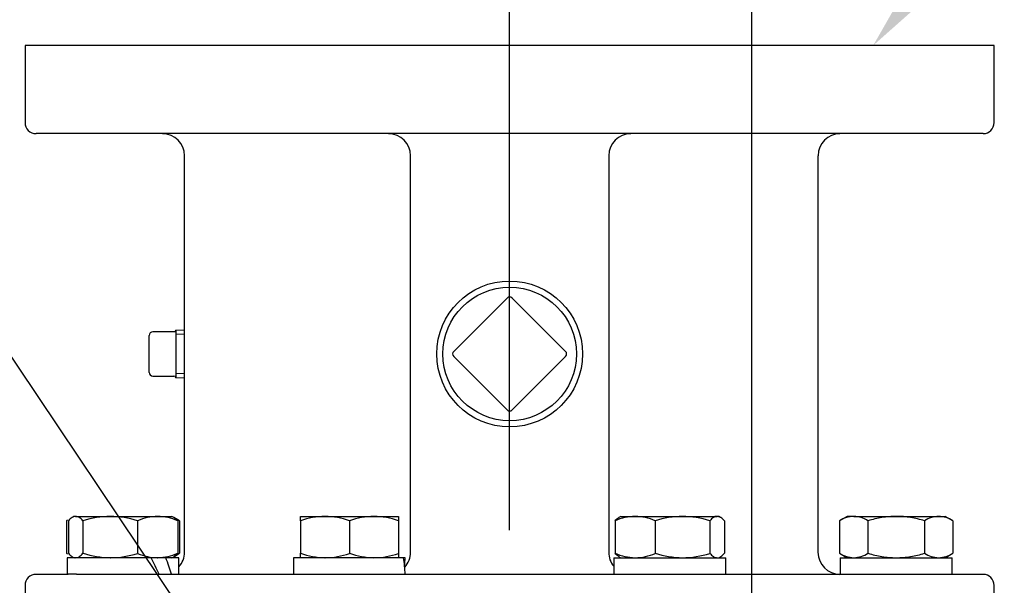
# Model space of a CAD drawing. Units: inches. Extents: x 0 to 17, y 0 to 11.
# Drawn here: x 4.4 to 5.8, y 6.6 to 7.4 of the extents above; entities that cross this region are included whole.
import ezdxf
from ezdxf import colors
from ezdxf.entities.mleader import LeaderData, LeaderLine
from ezdxf.enums import TextEntityAlignment as Align
from ezdxf.math import Vec2, Vec3

# ---------------------------------------------------------------- set-up
doc = ezdxf.new("R2010")
doc.units = ezdxf.units.IN
doc.header["$MEASUREMENT"] = 0
for name, color, linetype in [('38642404_2', 7, 'Continuous'), ('B1208_15991', 7, 'Continuous'), ('Default', 7, 'Continuous'), ('J12_15991', 7, 'Continuous'), ('P04_15079', 7, 'Continuous'), ('P20_10009', 7, 'Continuous')]:
    doc.layers.add(name, color=color, linetype=linetype)
doc.styles.add('SEACAD_Arial', font='arial.ttf')
doc.dimstyles.new('Outline', dxfattribs={"dimtxt": 0.015625, "dimasz": 0.03125, "dimexe": 0.007812, "dimexo": 0.007812, "dimgap": 0.003906, "dimtad": 0, "dimtih": 1, "dimtoh": 1, "dimlfac": 8, "dimzin": 4, "dimdsep": 46, "dimtxsty": 'SEACAD_Arial', "dimblk1": '_SE_FILLED', "dimblk2": '_SE_FILLED', "dimsah": 1, "dimcen": 0.007812, "dimadec": 0, "dimazin": 0, "dimtfac": 1, "dimtdec": 1, "dimtofl": 0, "dimtmove": 0, "dimatfit": 3, "dimfxl": 1, "dimtolj": 1, "dimtzin": 4, "dimarcsym": 0})

# ---------------------------------------------------------------- blocks, each defined once
blk = doc.blocks.new('SE')
at = {"layer": '38642404_2', "color": 7, "linetype": 'Continuous'}
for p, q in [((5.7821, 7.3637), (4.4071, 7.3637)), ((4.4071, 7.3637), (4.4071, 7.2543)), ((5.7821, 7.2543), (5.7821, 7.3637)), ((5.7664, 7.2387), (4.4227, 7.2387)), ((4.6333, 6.6449), (4.6333, 7.2074)), ((4.9539, 6.6449), (4.9539, 7.2074)), ((5.2352, 7.2074), (5.2352, 6.6449)), ((5.5321, 6.6449), (5.5321, 7.2074)), ((4.4227, 6.6137), (4.4681, 6.6137)), ((4.4798, 6.6137), (4.8234, 6.6137)), ((4.8516, 6.6137), (5.3381, 6.6137)), ((5.3657, 6.6137), (5.7093, 6.6137)), ((5.721, 6.6137), (5.7664, 6.6137)), ((4.4071, 6.598), (4.4071, 6.4887)), ((5.7821, 6.4887), (5.7821, 6.598))]:
    blk.add_line(p, q, dxfattribs=at)
for centre, radius, start, end in [((4.4227, 7.2543), 0.0156, 180, 270), ((5.7664, 7.2543), 0.0156, 270, 0), ((4.6021, 7.2074), 0.0312, 0, 90), ((4.9227, 7.2074), 0.0312, 0, 90), ((5.2664, 7.2074), 0.0312, 90, 180), ((5.5633, 7.2074), 0.0312, 90, 180), ((4.6021, 6.6449), 0.0312, 318.4424, 0), ((4.9227, 6.6449), 0.0313, 317.6053, 0), ((5.2664, 6.6449), 0.0313, 180, 219.5549), ((5.5633, 6.6449), 0.0313, 180, 270), ((4.4227, 6.598), 0.0156, 90, 180), ((5.7664, 6.598), 0.0156, 0, 90)]:
    blk.add_arc(centre, radius, start, end, dxfattribs=at)
at = {"layer": 'B1208_15991', "color": 7, "linetype": 'Continuous'}
for p, q in [((4.4765, 6.6958), (4.4739, 6.6943)), ((4.4788, 6.6958), (4.4765, 6.6958)), ((4.4788, 6.6958), (4.528, 6.6958)), ((4.528, 6.6958), (4.5952, 6.6958)), ((4.5952, 6.6958), (4.6155, 6.6958)), ((4.6181, 6.6943), (4.6155, 6.6958)), ((4.6263, 6.6896), (4.6181, 6.6943)), ((4.7978, 6.6958), (4.8326, 6.6958)), ((4.7978, 6.6896), (4.7978, 6.6958)), ((4.8326, 6.6958), (4.9021, 6.6958)), ((4.9021, 6.6958), (4.9369, 6.6958)), ((4.9369, 6.6958), (4.9369, 6.6896)), ((5.2522, 6.6958), (5.2497, 6.6943)), ((5.2522, 6.6958), (5.2726, 6.6958)), ((5.2726, 6.6958), (5.3398, 6.6958)), ((5.3398, 6.6958), (5.3889, 6.6958)), ((5.3913, 6.6958), (5.3889, 6.6958)), ((5.3938, 6.6943), (5.3913, 6.6958)), ((5.5736, 6.6958), (5.5628, 6.6896)), ((5.5829, 6.6958), (5.5736, 6.6958)), ((5.5829, 6.6958), (5.6431, 6.6958)), ((5.6431, 6.6958), (5.7033, 6.6958)), ((5.7033, 6.6958), (5.7126, 6.6958)), ((5.7234, 6.6896), (5.7126, 6.6958)), ((4.4657, 6.6896), (4.4657, 6.6434)), ((4.4685, 6.6896), (4.4685, 6.6434)), ((4.4892, 6.6896), (4.4892, 6.6434)), ((4.5668, 6.6896), (4.5668, 6.6434)), ((4.6236, 6.6896), (4.6236, 6.6434)), ((4.6263, 6.6896), (4.6263, 6.6434)), ((4.7978, 6.6896), (4.7978, 6.6434)), ((4.8673, 6.6896), (4.8673, 6.6434)), ((4.9369, 6.6896), (4.9369, 6.6434)), ((5.2442, 6.6896), (5.2442, 6.6434)), ((5.301, 6.6896), (5.301, 6.6434)), ((5.3786, 6.6896), (5.3786, 6.6434)), ((5.3993, 6.6896), (5.3993, 6.6434)), ((5.5628, 6.6896), (5.5628, 6.6434)), ((5.603, 6.6896), (5.603, 6.6434)), ((5.6833, 6.6896), (5.6833, 6.6434)), ((5.7234, 6.6896), (5.7234, 6.6434)), ((4.474, 6.6386), (4.4765, 6.6372)), ((4.5952, 6.6372), (4.5859, 6.6372)), ((4.5991, 6.6372), (4.5952, 6.6372)), ((4.6155, 6.6372), (4.6181, 6.6386)), ((4.6181, 6.6386), (4.6263, 6.6434)), ((4.7978, 6.6372), (4.7978, 6.6434)), ((4.9369, 6.6434), (4.9369, 6.6372)), ((5.2497, 6.6386), (5.2522, 6.6372)), ((5.3913, 6.6372), (5.3938, 6.6386)), ((5.5628, 6.6434), (5.5736, 6.6372)), ((5.7126, 6.6372), (5.7234, 6.6434))]:
    blk.add_line(p, q, dxfattribs=at)
for centre, radius, start, end in [((4.5293, 6.5636), 0.1322, 90.5552, 107.643), ((4.5264, 6.5618), 0.134, 72.4758, 89.3261), ((4.5963, 6.6225), 0.0733, 90.9035, 113.7779), ((4.5935, 6.6201), 0.0757, 66.5936, 88.725), ((4.6048, 6.6557), 0.0401, 57.6204, 66.5493), ((4.8338, 6.5885), 0.1073, 90.6528, 109.6034), ((4.8311, 6.587), 0.1088, 70.5356, 89.2083), ((4.9033, 6.5885), 0.1073, 90.6528, 109.6034), ((4.9006, 6.587), 0.1088, 70.5356, 89.2083), ((5.2743, 6.6201), 0.0757, 91.275, 113.4064), ((5.2715, 6.6225), 0.0733, 66.2221, 89.0965), ((5.3411, 6.5636), 0.1322, 90.5552, 107.643), ((5.3382, 6.5618), 0.134, 72.4758, 89.3261), ((5.584, 6.6566), 0.0392, 91.6642, 122.72), ((5.5815, 6.6557), 0.0401, 57.6204, 87.9954), ((5.7045, 6.6566), 0.0392, 91.6642, 122.72), ((5.7019, 6.6557), 0.0401, 57.6204, 87.9954), ((4.4869, 6.6566), 0.0392, 120.1155, 122.72), ((4.4872, 6.6773), 0.0401, 237.6204, 240.1786), ((4.5296, 6.7712), 0.134, 252.4758, 269.3261), ((4.5267, 6.7693), 0.1322, 270.5552, 287.643), ((4.5963, 6.7104), 0.0733, 246.2222, 269.0964), ((4.5935, 6.7129), 0.0757, 271.2753, 293.4061), ((4.6051, 6.6764), 0.0392, 293.288, 302.72), ((4.8341, 6.746), 0.1088, 250.5356, 269.2083), ((4.8314, 6.7444), 0.1073, 270.6528, 289.6034), ((4.9036, 6.746), 0.1088, 250.5356, 269.2083), ((4.9009, 6.7444), 0.1073, 270.6528, 289.6034), ((5.2743, 6.7129), 0.0757, 246.5939, 268.7247), ((5.2715, 6.7104), 0.0733, 270.9036, 293.7778), ((5.3414, 6.7712), 0.134, 252.4758, 269.3261), ((5.3385, 6.7693), 0.1322, 270.5552, 287.643), ((5.5843, 6.6773), 0.0401, 237.6204, 267.9954), ((5.5818, 6.6764), 0.0392, 271.6642, 302.72), ((5.7047, 6.6773), 0.0401, 237.6204, 267.9954), ((5.7022, 6.6764), 0.0392, 271.6642, 302.72)]:
    blk.add_arc(centre, radius, start, end, dxfattribs=at)
for points, knots in [([(4.4788, 6.6958), (4.478, 6.6958), (4.4771, 6.6957), (4.4753, 6.6951), (4.4745, 6.6947), (4.4719, 6.693), (4.4702, 6.6915), (4.4685, 6.6896)], [0, 0, 0, 0, 0.25, 0.25, 0.5, 0.5, 1, 1, 1, 1]), ([(4.4892, 6.6896), (4.4875, 6.6915), (4.4858, 6.693), (4.4824, 6.6952), (4.4806, 6.6958), (4.4788, 6.6958)], [0, 0, 0, 0, 0.5, 0.5, 1, 1, 1, 1]), ([(4.618, 6.6944), (4.6181, 6.6943), (4.6183, 6.6942), (4.6202, 6.693), (4.6219, 6.6915), (4.6236, 6.6896)], [0.4591662, 0.4591662, 0.4591662, 0.4591662, 0.5, 0.5, 1, 1, 1, 1]), ([(5.2442, 6.6896), (5.2459, 6.6915), (5.2476, 6.693), (5.2495, 6.6942), (5.2496, 6.6943), (5.2498, 6.6944)], [0, 0, 0, 0, 0.5, 0.5, 0.5403636, 0.5403636, 0.5403636, 0.5403636]), ([(5.3889, 6.6958), (5.3881, 6.6958), (5.3872, 6.6957), (5.3854, 6.6951), (5.3846, 6.6947), (5.382, 6.693), (5.3802, 6.6915), (5.3786, 6.6896)], [0, 0, 0, 0, 0.25, 0.25, 0.5, 0.5, 1, 1, 1, 1]), ([(5.3993, 6.6896), (5.3976, 6.6915), (5.3959, 6.693), (5.3925, 6.6952), (5.3907, 6.6958), (5.3889, 6.6958)], [0, 0, 0, 0, 0.5, 0.5, 1, 1, 1, 1]), ([(5.6431, 6.6958), (5.6363, 6.6958), (5.6296, 6.6952), (5.6195, 6.6936), (5.6162, 6.6929), (5.6095, 6.6914), (5.6062, 6.6905), (5.603, 6.6896)], [0, 0, 0, 0, 0.5, 0.5, 0.75, 0.75, 1, 1, 1, 1]), ([(5.6833, 6.6896), (5.6768, 6.6915), (5.6702, 6.693), (5.6601, 6.6947), (5.6567, 6.6951), (5.6499, 6.6957), (5.6465, 6.6958), (5.6431, 6.6958)], [0, 0, 0, 0, 0.5, 0.5, 0.75, 0.75, 1, 1, 1, 1]), ([(4.4685, 6.6434), (4.4702, 6.6415), (4.4719, 6.6399), (4.4737, 6.6388), (4.4739, 6.6387), (4.474, 6.6386)], [0, 0, 0, 0, 0.5, 0.5, 0.5403636, 0.5403636, 0.5403636, 0.5403636]), ([(4.4788, 6.6372), (4.4797, 6.6372), (4.4806, 6.6373), (4.4824, 6.6379), (4.4832, 6.6383), (4.4858, 6.6399), (4.4875, 6.6415), (4.4892, 6.6434)], [0, 0, 0, 0, 0.25, 0.25, 0.5, 0.5, 1, 1, 1, 1]), ([(4.6236, 6.6434), (4.6219, 6.6415), (4.6201, 6.6399), (4.6183, 6.6388), (4.6181, 6.6387), (4.618, 6.6386)], [0, 0, 0, 0, 0.5, 0.5, 0.5403636, 0.5403636, 0.5403636, 0.5403636]), ([(5.2498, 6.6386), (5.2496, 6.6387), (5.2495, 6.6388), (5.2476, 6.6399), (5.2459, 6.6415), (5.2442, 6.6434)], [0.4591662, 0.4591662, 0.4591662, 0.4591662, 0.5, 0.5, 1, 1, 1, 1]), ([(5.3786, 6.6434), (5.3803, 6.6415), (5.382, 6.6399), (5.3854, 6.6378), (5.3872, 6.6372), (5.3889, 6.6372)], [0, 0, 0, 0, 0.5, 0.5, 1, 1, 1, 1]), ([(5.3938, 6.6386), (5.3939, 6.6387), (5.3941, 6.6388), (5.3959, 6.6399), (5.3976, 6.6415), (5.3993, 6.6434)], [0.4591662, 0.4591662, 0.4591662, 0.4591662, 0.5, 0.5, 1, 1, 1, 1]), ([(5.603, 6.6434), (5.6062, 6.6424), (5.6095, 6.6416), (5.6162, 6.64), (5.6195, 6.6394), (5.6296, 6.6378), (5.6363, 6.6372), (5.6431, 6.6372)], [0, 0, 0, 0, 0.25, 0.25, 0.5, 0.5, 1, 1, 1, 1]), ([(5.6431, 6.6372), (5.6465, 6.6372), (5.6499, 6.6373), (5.6568, 6.6379), (5.6601, 6.6383), (5.6702, 6.64), (5.6768, 6.6415), (5.6833, 6.6434)], [0, 0, 0, 0, 0.25, 0.25, 0.5, 0.5, 1, 1, 1, 1])]:
    blk.add_open_spline(points, degree=3, knots=knots, dxfattribs=at)
at = {"layer": 'J12_15991', "color": 7, "linetype": 'Continuous'}
for p, q in [((4.5859, 6.6372), (4.4666, 6.6372)), ((4.4666, 6.6372), (4.4666, 6.6137)), ((4.6068, 6.6372), (4.5997, 6.6372)), ((4.6254, 6.6372), (4.6068, 6.6372)), ((4.6254, 6.6137), (4.6254, 6.6372)), ((4.9441, 6.6372), (4.7879, 6.6372)), ((4.7879, 6.6372), (4.7879, 6.6137)), ((4.9465, 6.6372), (4.9441, 6.6372)), ((5.2423, 6.6372), (5.4012, 6.6372)), ((5.2423, 6.6372), (5.2423, 6.6137)), ((5.4012, 6.6137), (5.4012, 6.6372)), ((5.5637, 6.6372), (5.7226, 6.6372)), ((5.5637, 6.6372), (5.5637, 6.6137)), ((5.7226, 6.6137), (5.7226, 6.6372)), ((4.4798, 6.6137), (4.4681, 6.6137)), ((4.8234, 6.6137), (4.8516, 6.6137)), ((5.3381, 6.6137), (5.3657, 6.6137)), ((5.7093, 6.6137), (5.721, 6.6137))]:
    blk.add_line(p, q, dxfattribs=at)
for centre, major_axis, ratio, start_param, end_param in [((4.546, 6.6019), (-0.0644, 0.1358), 0.341999, 4.637017, 4.810599), ((4.546, 6.6489), (0.0644, -0.1358), 0.341999, 1.150836, 1.324418), ((4.8673, 6.6019), (0, 0.1376), 0.57735, 4.797892, 4.971474), ((4.8673, 6.6489), (0, -0.1376), 0.57735, 1.399157, 1.485293)]:
    blk.add_ellipse(centre, major_axis=major_axis, ratio=ratio, start_param=start_param, end_param=end_param, dxfattribs=at)
at = {"layer": 'P04_15079', "color": 7, "linetype": 'Continuous'}
for p, q in [((4.6183, 6.9574), (4.5883, 6.9574)), ((4.6208, 6.9599), (4.6208, 6.9263)), ((4.6333, 6.9594), (4.6208, 6.9599)), ((4.6208, 6.9599), (4.6208, 6.9599)), ((4.5833, 6.9262), (4.5833, 6.9524)), ((4.5833, 6.8999), (4.5833, 6.9262)), ((4.6208, 6.9263), (4.6208, 6.926)), ((4.6208, 6.926), (4.6208, 6.8924)), ((4.5883, 6.8949), (4.6183, 6.8949)), ((4.6208, 6.8924), (4.6333, 6.893)), ((4.6208, 6.8924), (4.6208, 6.8924))]:
    blk.add_line(p, q, dxfattribs=at)
at = {"layer": 'P04_15079', "color": 7}
for p, q in [((4.6331, 6.9538), (4.6208, 6.9544)), ((4.6331, 6.8985), (4.6208, 6.898))]:
    blk.add_line(p, q, dxfattribs=at)
at = {"layer": 'P04_15079', "color": 7, "linetype": 'Continuous'}
for centre, radius, start, end in [((4.5883, 6.9524), 0.005, 90, 180), ((4.6186, 6.9597), 0.00218, 310.3031, 341.7375), ((4.5883, 6.8999), 0.005, 180, 270)]:
    blk.add_arc(centre, radius, start, end, dxfattribs=at)
for centre, major_axis, start_param, end_param in [((4.6183, 6.9599), (0.0025, 0), 5.443316, 6.283185), ((4.6183, 6.8924), (-0.0025, 0), 3.141593, 4.712389)]:
    blk.add_ellipse(centre, major_axis=major_axis, ratio=0.99977, start_param=start_param, end_param=end_param, dxfattribs=at)
blk.add_open_spline([(4.62, 6.9581), (4.62, 6.9581), (4.6198, 6.9578), (4.6192, 6.9576), (4.6186, 6.9574), (4.6183, 6.9574), (4.6183, 6.9574)], degree=3, knots=[0, 0, 0, 0, 0.027328, 0.483832, 0.9778, 1, 1, 1, 1], dxfattribs=at)
at = {"layer": 'P20_10009', "color": 7, "linetype": 'Continuous'}
for p, q in [((5.0152, 6.9297), (5.091, 7.0055)), ((5.0981, 7.0055), (5.1739, 6.9297)), ((5.091, 6.8468), (5.0152, 6.9226)), ((5.1739, 6.9226), (5.0981, 6.8468))]:
    blk.add_line(p, q, dxfattribs=at)
blk.add_circle((5.0946, 6.9262), 0.1034, dxfattribs=at)
at = {"layer": 'P20_10009', "color": 7}
blk.add_circle((5.0946, 6.9262), 0.0947, dxfattribs=at)
at = {"layer": 'P20_10009', "color": 7, "linetype": 'Continuous'}
for centre, start, end in [((5.0946, 7.002), 45, 135), ((5.0187, 6.9262), 135, 225), ((5.1704, 6.9262), 315, 45), ((5.0946, 6.8503), 225, 315)]:
    blk.add_arc(centre, 0.005, start, end, dxfattribs=at)
blk = doc.blocks.new('DMBLK126')
at = {"layer": 'Default', "linetype": 'Continuous'}
for points in [[(4.8446, 8.1737), (4.8446, 8.0903), (5.0946, 8.132)], [(5.6883, 8.1737), (5.4383, 8.132), (5.6883, 8.0903)]]:
    blk.add_hatch(color=7, dxfattribs=at).paths.add_polyline_path(points)
at = {"layer": 'Default', "color": 7, "linetype": 'Continuous'}
for p, q in [((5.0946, 6.6762), (5.0946, 8.1945)), ((5.4383, 6.0249), (5.4383, 8.1945)), ((5.0946, 8.132), (4.4332, 8.132)), ((5.9383, 8.132), (5.4383, 8.132))]:
    blk.add_line(p, q, dxfattribs=at)
at = {"layer": 'Default', "color": 7, "linetype": 'Continuous', "style": 'SEACAD_Arial'}
for s, p in [('2.75', (3.9169, 8.2883)), ('[', (3.8055, 8.1008)), ('69,8', (3.9169, 8.1008)), (']', (4.3218, 8.1008))]:
    blk.add_text(s, height=0.125, dxfattribs=at).set_placement(p, align=Align.TOP_LEFT)
blk = doc.blocks.new('_SE_FILLED')
at = {"color": 0}
blk.add_line((0, 0), (-1, 0), dxfattribs=at)
blk.add_solid([(0, 0), (-1, -0.1665), (-1, 0.1665), (0, 0)], dxfattribs=at)
blk = doc.blocks.new('DMBLK139')
at = {"layer": 'Default', "linetype": 'Continuous'}
for points in [[(2.4536, 7.1137), (2.5369, 7.1137), (2.4953, 7.3637)], [(2.4536, 3.2042), (2.4953, 2.9542), (2.5369, 3.2042)]]:
    blk.add_hatch(color=7, dxfattribs=at).paths.add_polyline_path(points)
at = {"layer": 'Default', "color": 7, "linetype": 'Continuous'}
for p, q in [((4.3446, 7.3637), (2.4328, 7.3637)), ((2.4953, 7.3637), (2.4953, 5.3777)), ((2.4953, 4.9402), (2.4953, 2.9542)), ((3.9852, 2.9542), (2.4328, 2.9542))]:
    blk.add_line(p, q, dxfattribs=at)
at = {"layer": 'Default', "color": 7, "linetype": 'Continuous', "style": 'SEACAD_Arial'}
for s, p in [('35.28', (2.2751, 5.3152)), ('[', (2.1637, 5.1277)), ('896,0', (2.2751, 5.1277)), (']', (2.7779, 5.1277))]:
    blk.add_text(s, height=0.125, dxfattribs=at).set_placement(p, align=Align.TOP_LEFT)
blk = doc.blocks.new('_Dot')
at = {"color": 0, "linetype": 'ByBlock', "lineweight": -2}
blk.add_line((-0.5, 0), (-1, 0), dxfattribs=at)
at = {"color": 0, "linetype": 'ByBlock', "const_width": 0.5}
blk.add_lwpolyline([(-0.25, 0, 1), (0.25, 0, 1)], format="xyb", close=True, dxfattribs=at)

msp = doc.modelspace()

# ---------------------------------------------------------------- block references
at = {"layer": 'Default'}
msp.add_blockref('SE', (0, 0), dxfattribs=at)

# ---------------------------------------------------------------- dimensions: what is measured, and where the dimension line sits
at = {"layer": 'Default', "color": 7, "linetype": 'Continuous'}
dim = msp.add_linear_dim(base=(5.0946, 8.132), p1=(5.4383, 5.7504), p2=(5.0946, 6.6137), text='\\A1;<>', dimstyle='Outline', override={"dimtxt": 0.125, "dimasz": 0.25, "dimexe": 0.0625, "dimexo": 0.0625, "dimgap": 0.03125, "dimpost": '\\X', "dimcen": 0.0625}, dxfattribs=at)
dim.commit()
dim.dimension.update_dxf_attribs({"geometry": 'DMBLK126', "text_midpoint": (4.4332, 8.132), "dimtype": 160})
dim = msp.add_linear_dim(base=(2.4953, 2.9542), p1=(4.4071, 7.3637), p2=(4.0477, 2.9542), angle=90, text='\\A1;<>', dimstyle='Outline', override={"dimtxt": 0.125, "dimasz": 0.25, "dimexe": 0.0625, "dimexo": 0.0625, "dimgap": 0.03125, "dimpost": '\\X', "dimcen": 0.0625}, dxfattribs=at)
dim.commit()
dim.dimension.update_dxf_attribs({"geometry": 'DMBLK139', "text_midpoint": (2.4953, 5.1589), "dimtype": 160})

# ---------------------------------------------------------------- leaders
ml = msp.add_multileader_mtext('Standard', dxfattribs=at)
ml.set_content('{\\pxsm0.9;\\fMicrosoft Sans Serif|b0||i0||c0|p34;\\W1.;19023\\P}', color=256)
ml.set_leader_properties()
ml.set_arrow_properties(name='DOT')
ml.build(insert=Vec2(0, 0))
ml.multileader.update_dxf_attribs({"leader_type": 0, "dogleg_length": 0, "arrow_head_size": 0.188})
ctx = ml.context
ctx.base_point, ctx.char_height, ctx.arrow_head_size, ctx.landing_gap_size = Vec3(10.0958, 10.4426), 0.188, 0.188, 0.094
ctx.text_align_type = 1
notes = []
notes.append((ctx, [(0, (0, 0, 0), (0, 0), (1, 0), 1, [])]))
ctx.mtext.insert, ctx.mtext.alignment = Vec3(10.5308, 10.5382), 2
ml = msp.add_multileader_mtext('Standard', dxfattribs=at)
ml.set_content('{\\pxsm0.9;\\fHelvetica-Narrow|b0||i0||c0|p34;\\W1.;1\\P}', color=256)
ml.set_leader_properties()
ml.set_arrow_properties(name='DOT')
ml.build(insert=Vec2(0, 0))
ml.multileader.update_dxf_attribs({"leader_type": 0, "dogleg_length": 0, "arrow_head_size": 0.09})
ctx = ml.context
ctx.base_point, ctx.char_height, ctx.arrow_head_size, ctx.landing_gap_size = Vec3(11.9878, 10.3932), 0.09, 0.09, 0.045
notes.append((ctx, [(0, (0, 0, 0), (0, 0), (1, 0), 1, [])]))
ctx.mtext.insert = Vec3(12.0778, 10.4382)
ml = msp.add_multileader_mtext('Standard', dxfattribs=at)
ml.set_content('{\\pxsm0.9;\\fHelvetica-Narrow|b0||i0||c0|p34;\\W1.;1\\P}', color=256)
ml.set_leader_properties()
ml.set_arrow_properties(name='DOT')
ml.build(insert=Vec2(0, 0))
ml.multileader.update_dxf_attribs({"leader_type": 0, "dogleg_length": 0, "arrow_head_size": 0.09})
ctx = ml.context
ctx.base_point, ctx.char_height, ctx.arrow_head_size, ctx.landing_gap_size = Vec3(11.6315, 10.3903), 0.09, 0.09, 0.045
notes.append((ctx, [(0, (0, 0, 0), (0, 0), (1, 0), 1, [])]))
ctx.mtext.insert = Vec3(11.7215, 10.4353)
ml = msp.add_multileader_mtext('Standard', dxfattribs=at)
ml.set_content('{\\pxsm0.9;\\fArial|b0||i0||c0|p34;\\W1.;DISCHARGE:\\P6.00 NOMINAL WITH\\P8 HOLES .88/[22,4] DIA\\PEQUALLY SPACED ON A\\P9.50/[241,3] DIA B.C.\\P}', color=256)
ml.set_leader_properties()
ml.build(insert=Vec2(0, 0))
ml.multileader.update_dxf_attribs({"dogleg_length": 0.1875, "arrow_head_size": 0.25})
ctx = ml.context
ctx.base_point, ctx.char_height, ctx.arrow_head_size, ctx.landing_gap_size = Vec3(6.9148, 8.7991), 0.125, 0.25, 0.0625
notes.append((ctx, [(0, (1, 1, 0), (6.7548, 8.7716), (1, 0), 0.1875, [(0, [(5.6104, 7.3637)], 0, [])])]))
ctx.mtext.insert = Vec3(7.0048, 8.8514)
ml = msp.add_multileader_mtext('Standard', dxfattribs=at)
ml.set_content('{\\pxsm0.9;\\fArial|b0||i0||c0|p34;\\W1.;SUCTION:\\P6.00 NOMINAL WITH\\P8 HOLES .88/[22,4] DIA\\PEQUALLY SPACED ON A\\P9.50/[241,3] DIA B.C.\\P}', color=256)
ml.set_leader_properties()
ml.build(insert=Vec2(0, 0))
ml.multileader.update_dxf_attribs({"dogleg_length": 0.3676, "arrow_head_size": 0.25})
ctx = ml.context
ctx.base_point, ctx.char_height, ctx.arrow_head_size, ctx.landing_gap_size = Vec3(0.6452, 8.7227), 0.125, 0.25, 0.0625
ctx.text_align_type = 2
notes.append((ctx, [(0, (1, 1, 0), (3.1977, 8.6952), (-1, 0), 0.3676, [(0, [(4.893, 6.1691)], 0, [])])]))
ctx.mtext.insert, ctx.mtext.alignment = Vec3(2.7677, 8.7751), 3
for ctx, leaders in notes:
    for number, flags, end, landing, length, lines in leaders:
        leader = LeaderData()
        leader.index, (leader.has_last_leader_line, leader.has_dogleg_vector, leader.attachment_direction) = number, flags
        leader.last_leader_point, leader.dogleg_vector, leader.dogleg_length = Vec3(end), Vec3(landing), length
        for number, points, colour, breaks in lines:
            line = LeaderLine()
            line.index, line.vertices, line.color, line.breaks = number, Vec3.list(points), colors.encode_raw_color(colour), breaks
            leader.lines.append(line)
        ctx.leaders.append(leader)

doc.saveas('drawing.dxf')
